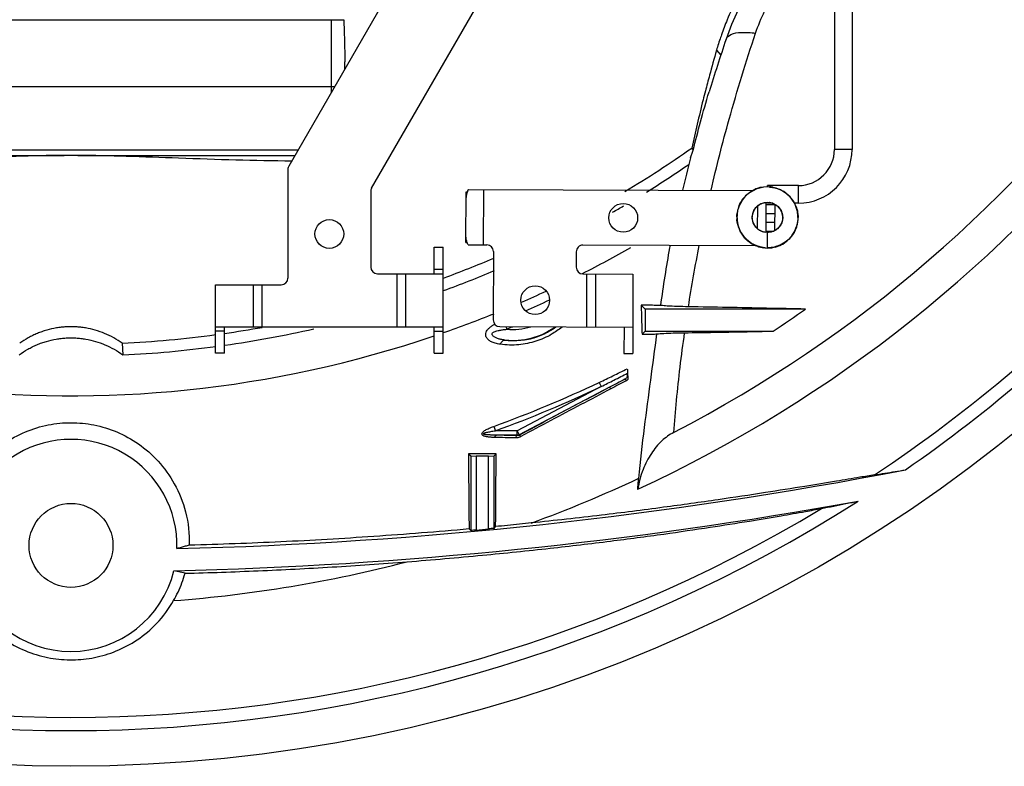
# Model space of a CAD drawing. Units: inches. Extents: x 0 to 22.6, y 0 to 9.4.
# Drawn here: x 15.8 to 16.9, y 3.2 to 4 of the extents above; entities that cross this region are included whole.
import ezdxf

# ---------------------------------------------------------------- set-up
doc = ezdxf.new("R2010")
doc.units = ezdxf.units.IN
doc.header["$LTSCALE"] = 0.935
doc.header["$MEASUREMENT"] = 0
doc.layers.get('0').update_dxf_attribs({"linetype": 'CONTINUOUS'})

msp = doc.modelspace()

# ---------------------------------------------------------------- linework, layer by layer
at = {"color": 7, "linetype": 'Continuous'}
for p, q in [((16.2871, 4.1581), (16.1258, 3.8787)), ((16.7635, 4.1151), (16.7635, 3.8975)), ((16.2195, 3.8536), (16.3592, 4.0956)), ((16.7435, 4.0864), (16.7435, 3.8975)), ((15.4591, 4.0444), (16.188, 4.0444)), ((16.1741, 3.9625), (16.1741, 4.0444)), ((16.61, 4.0098), (16.6147, 4.0041)), ((16.1891, 3.9885), (16.1891, 3.9966)), ((15.4591, 3.9688), (16.1777, 3.9688)), ((15.4741, 3.8971), (16.1363, 3.8971)), ((16.5819, 3.8991), (16.5836, 3.8967)), ((16.7635, 3.8975), (16.7435, 3.8975)), ((15.4741, 3.8908), (15.8715, 3.8908)), ((15.8868, 3.8908), (16.1327, 3.8908)), ((16.1247, 3.875), (16.1247, 3.7519)), ((16.2185, 3.8499), (16.2185, 3.7644)), ((16.3262, 3.7924), (16.3264, 3.8494)), ((16.3264, 3.8494), (16.3278, 3.8494)), ((16.3271, 3.8469), (16.3264, 3.8469)), ((16.329, 3.8521), (16.6513, 3.8511)), ((16.3462, 3.7896), (16.3464, 3.8521)), ((16.6534, 3.8523), (16.6496, 3.8499)), ((16.6546, 3.8528), (16.6498, 3.8501)), ((16.6521, 3.8513), (16.65, 3.8502)), ((16.6518, 3.8512), (16.6561, 3.8532)), ((16.6562, 3.8532), (16.6534, 3.8523)), ((16.6562, 3.8532), (16.6546, 3.8528)), ((16.6732, 3.8549), (16.6636, 3.8551)), ((16.6677, 3.8553), (16.6677, 3.8567)), ((16.7027, 3.8567), (16.6677, 3.8567)), ((16.6718, 3.8551), (16.6701, 3.8551)), ((16.6701, 3.855), (16.6765, 3.8542)), ((16.6736, 3.8549), (16.6706, 3.855)), ((16.6769, 3.8538), (16.6718, 3.8551)), ((16.6861, 3.8501), (16.6776, 3.8539)), ((16.7027, 3.8367), (16.7027, 3.8567)), ((16.6383, 3.8388), (16.6358, 3.834)), ((16.6395, 3.8408), (16.636, 3.8344)), ((16.6372, 3.8367), (16.6361, 3.8346)), ((16.6588, 3.8353), (16.6612, 3.8364)), ((16.6621, 3.8369), (16.6675, 3.8379)), ((16.6643, 3.8375), (16.6699, 3.8377)), ((16.6662, 3.8035), (16.6663, 3.8378)), ((16.6675, 3.8379), (16.673, 3.837)), ((16.6677, 3.8367), (16.6677, 3.8379)), ((16.6736, 3.8367), (16.6677, 3.8367)), ((16.6694, 3.8376), (16.6713, 3.8375)), ((16.6695, 3.8377), (16.671, 3.8373)), ((16.6699, 3.8377), (16.6752, 3.8361)), ((16.6699, 3.8376), (16.671, 3.8376)), ((16.7027, 3.8367), (16.6984, 3.8367)), ((16.6521, 3.8279), (16.6524, 3.8286)), ((16.6524, 3.8286), (16.653, 3.8294)), ((16.6525, 3.8284), (16.653, 3.8292)), ((16.6563, 3.8335), (16.6562, 3.8078)), ((16.6763, 3.8348), (16.6663, 3.8348)), ((16.6763, 3.8248), (16.6663, 3.8248)), ((16.6793, 3.8331), (16.6802, 3.8323)), ((16.6793, 3.8331), (16.6802, 3.8324)), ((16.6794, 3.8332), (16.6804, 3.832)), ((16.6841, 3.8251), (16.6848, 3.8223)), ((16.7002, 3.8321), (16.7016, 3.8282)), ((16.7016, 3.8282), (16.702, 3.8229)), ((16.6509, 3.8178), (16.6507, 3.8195)), ((16.6507, 3.8177), (16.6507, 3.8195)), ((16.6508, 3.8183), (16.6507, 3.8192)), ((16.6763, 3.8148), (16.6663, 3.8148)), ((16.6838, 3.8144), (16.6817, 3.8109)), ((16.6834, 3.8141), (16.6822, 3.8115)), ((16.6835, 3.8142), (16.6827, 3.8127)), ((16.6834, 3.8138), (16.6832, 3.8132)), ((16.6556, 3.8087), (16.6541, 3.8102)), ((16.6553, 3.8088), (16.6547, 3.8096)), ((16.6557, 3.8085), (16.6551, 3.8091)), ((16.6634, 3.8039), (16.6602, 3.8053)), ((16.6648, 3.8038), (16.6609, 3.8048)), ((16.6677, 3.8034), (16.6621, 3.8043)), ((16.6648, 3.8039), (16.6634, 3.8041)), ((16.6655, 3.8037), (16.6634, 3.8041)), ((16.6648, 3.8038), (16.6634, 3.8039)), ((16.6647, 3.8038), (16.6636, 3.8041)), ((16.6677, 3.8034), (16.6638, 3.8038)), ((16.6745, 3.8048), (16.6662, 3.8048)), ((16.6689, 3.8034), (16.6677, 3.8035)), ((16.6677, 3.7859), (16.6677, 3.8034)), ((16.6747, 3.8051), (16.6736, 3.8045)), ((16.6742, 3.8048), (16.6738, 3.8046)), ((16.6774, 3.8065), (16.6761, 3.8058)), ((16.6954, 3.8002), (16.6983, 3.8041)), ((16.6961, 3.8012), (16.6983, 3.8043)), ((16.7004, 3.8092), (16.6972, 3.8027)), ((16.6972, 3.8026), (16.6981, 3.8038)), ((16.6981, 3.8038), (16.7, 3.8089)), ((16.6983, 3.8043), (16.7003, 3.8096)), ((16.6983, 3.8041), (16.6999, 3.8085)), ((16.699, 3.8056), (16.7002, 3.8092)), ((16.3269, 3.7949), (16.3262, 3.7949)), ((16.3262, 3.7924), (16.3277, 3.7924)), ((16.6457, 3.7939), (16.6423, 3.7974)), ((16.6768, 3.7871), (16.6855, 3.7908)), ((16.6789, 3.788), (16.6852, 3.7906)), ((16.6811, 3.7889), (16.6849, 3.7905)), ((16.6876, 3.7925), (16.6822, 3.7891)), ((16.6849, 3.7905), (16.6875, 3.7924)), ((16.6852, 3.7906), (16.6873, 3.7923)), ((16.2904, 3.7869), (16.3004, 3.7869)), ((16.3004, 3.6669), (16.3004, 3.7869)), ((16.3289, 3.7896), (16.3499, 3.7896)), ((16.3574, 3.782), (16.3572, 3.7045)), ((16.4512, 3.7817), (16.4511, 3.7642)), ((16.6543, 3.7886), (16.4587, 3.7892)), ((16.6527, 3.7893), (16.6617, 3.7864)), ((16.654, 3.7887), (16.6631, 3.7862)), ((16.6637, 3.7861), (16.6569, 3.7879)), ((16.6569, 3.7877), (16.6577, 3.7874)), ((16.6652, 3.7861), (16.6569, 3.7876)), ((16.6577, 3.7874), (16.6621, 3.7867)), ((16.6582, 3.7872), (16.6677, 3.7859)), ((16.6602, 3.787), (16.662, 3.7867)), ((16.6617, 3.7864), (16.6677, 3.7859)), ((16.6822, 3.7891), (16.6761, 3.7872)), ((16.2904, 3.7619), (16.3004, 3.7619)), ((16.226, 3.7569), (16.3004, 3.7569)), ((16.2479, 3.7569), (16.2479, 3.6969)), ((16.2579, 3.7569), (16.2579, 3.6969)), ((16.4586, 3.7567), (16.5154, 3.7565)), ((16.4629, 3.7567), (16.4628, 3.6967)), ((16.4729, 3.7567), (16.4728, 3.6967)), ((16.5154, 3.7565), (16.5152, 3.6665)), ((16.0429, 3.7444), (16.1172, 3.7444)), ((16.0429, 3.6669), (16.0429, 3.7444)), ((16.0854, 3.7444), (16.0854, 3.6969)), ((16.0954, 3.6969), (16.0954, 3.7444)), ((16.5291, 3.7169), (16.5246, 3.7214)), ((16.7109, 3.7169), (16.5291, 3.7169)), ((16.5291, 3.7169), (16.5291, 3.6919)), ((16.0429, 3.6969), (16.3004, 3.6969)), ((16.0529, 3.6919), (16.0429, 3.6919)), ((16.2904, 3.6919), (16.3004, 3.6919)), ((16.3646, 3.697), (16.5153, 3.6965)), ((16.3713, 3.697), (16.3725, 3.6941)), ((16.5291, 3.6919), (16.5257, 3.6884)), ((16.5291, 3.6919), (16.6741, 3.6919)), ((15.9372, 3.6783), (15.9379, 3.665)), ((16.0529, 3.6669), (16.0429, 3.6669)), ((16.2904, 3.6669), (16.3004, 3.6669)), ((16.5052, 3.6666), (16.5152, 3.6665)), ((16.4795, 3.6292), (16.3843, 3.5791)), ((16.489, 3.6285), (16.3867, 3.5747)), ((16.4773, 3.6339), (16.4795, 3.6292)), ((16.3578, 3.5841), (16.3596, 3.5791)), ((16.3843, 3.5791), (16.3596, 3.5791)), ((16.3843, 3.5741), (16.3843, 3.5791)), ((16.3843, 3.5791), (16.3867, 3.5747)), ((16.3843, 3.5741), (16.3608, 3.5741)), ((16.3844, 3.5737), (16.3843, 3.5741)), ((16.3868, 3.5742), (16.3867, 3.5747)), ((16.3291, 3.5531), (16.3317, 3.5506)), ((16.3317, 3.5506), (16.3317, 3.4662)), ((16.3317, 3.5506), (16.3377, 3.5505)), ((16.3377, 3.5505), (16.3377, 3.4667)), ((16.352, 3.5505), (16.3377, 3.5505)), ((16.352, 3.5505), (16.3581, 3.5506)), ((16.352, 3.468), (16.352, 3.5505)), ((16.3605, 3.5531), (16.3581, 3.5506)), ((16.3581, 3.4687), (16.3581, 3.5506)), ((16.3317, 3.4662), (16.3298, 3.468)), ((16.3581, 3.4687), (16.3599, 3.4707)), ((16.0082, 3.4178), (15.9957, 3.4207))]:
    msp.add_line(p, q, dxfattribs=at)
at = {"color": 3, "linetype": 'Continuous'}
for p, q in [((16.6762, 3.8058), (16.6763, 3.8356)), ((16.2904, 3.7569), (16.2904, 3.7869)), ((16.0529, 3.6669), (16.0529, 3.6969)), ((16.2904, 3.6669), (16.2904, 3.6969)), ((16.5053, 3.6966), (16.5052, 3.6666))]:
    msp.add_line(p, q, dxfattribs=at)
at = {"color": 7, "linetype": 'Continuous'}
for points in [[(16.6776, 3.8539), (16.6683, 3.8554), (16.659, 3.8543), (16.6503, 3.8507), (16.6428, 3.8449), (16.6372, 3.8374), (16.6339, 3.8286), (16.633, 3.8192), (16.6346, 3.81), (16.6387, 3.8015), (16.6449, 3.7944), (16.6527, 3.7893)], [(16.6582, 3.7872), (16.6495, 3.791), (16.6422, 3.7971), (16.6367, 3.8049), (16.6336, 3.8139), (16.633, 3.8234), (16.6351, 3.8327), (16.6396, 3.8411), (16.6462, 3.8479), (16.6544, 3.8528), (16.6636, 3.8551)], [(16.6732, 3.855), (16.6823, 3.8522), (16.6903, 3.847), (16.6966, 3.8399), (16.7007, 3.8313), (16.7024, 3.8219), (16.7015, 3.8125), (16.698, 3.8036), (16.6922, 3.796), (16.6846, 3.7903), (16.6757, 3.7868), (16.6677, 3.7861)], [(16.6677, 3.7862), (16.6725, 3.7862), (16.6815, 3.7888), (16.6896, 3.7937), (16.696, 3.8005), (16.7004, 3.8088), (16.7023, 3.818), (16.7018, 3.8274), (16.6987, 3.8363), (16.6934, 3.844), (16.6861, 3.8501)], [(16.6895, 3.8473), (16.6927, 3.8448), (16.693, 3.8444)], [(16.6358, 3.834), (16.6365, 3.836), (16.6382, 3.8385)], [(16.6621, 3.8043), (16.6572, 3.8069), (16.6534, 3.811), (16.651, 3.8161), (16.6505, 3.8217), (16.6517, 3.8272), (16.6547, 3.832), (16.659, 3.8355), (16.6643, 3.8375)], [(16.6638, 3.8038), (16.6587, 3.8059), (16.6545, 3.8095), (16.6516, 3.8143), (16.6505, 3.8197), (16.6511, 3.8252), (16.6534, 3.8303), (16.6572, 3.8343), (16.6621, 3.8369)], [(16.6595, 3.8357), (16.6599, 3.836), (16.661, 3.8364)], [(16.6597, 3.8358), (16.6603, 3.8362), (16.6612, 3.8365)], [(16.673, 3.837), (16.678, 3.8345), (16.6818, 3.8305), (16.6842, 3.8255), (16.6849, 3.82)], [(16.6752, 3.8361), (16.6798, 3.8329), (16.6831, 3.8283), (16.6848, 3.823), (16.6846, 3.8174), (16.6827, 3.8121), (16.6791, 3.8077)], [(16.6334, 3.8249), (16.633, 3.8228), (16.6337, 3.8134), (16.6369, 3.8046), (16.6423, 3.7969), (16.6496, 3.791)], [(16.6521, 3.8279), (16.6521, 3.828), (16.6528, 3.829)], [(16.6843, 3.8247), (16.6846, 3.824), (16.6846, 3.8235)], [(16.6339, 3.8139), (16.6331, 3.8176), (16.6331, 3.8184)], [(16.6849, 3.82), (16.6838, 3.8146), (16.6811, 3.8098), (16.6769, 3.8061)], [(16.6834, 3.814), (16.682, 3.811), (16.6815, 3.8104)], [(16.6769, 3.8061), (16.6718, 3.8039), (16.6677, 3.8036)], [(16.6791, 3.8077), (16.6744, 3.8047), (16.6689, 3.8034)], [(16.6768, 3.806), (16.6767, 3.8059), (16.6762, 3.8057)], [(16.7006, 3.8095), (16.6965, 3.8012), (16.6945, 3.799)]]:
    msp.add_lwpolyline(points, dxfattribs=at)
for centre, radius in [((15.8791, 4.8994), 1.7), ((16.5044, 3.8201), 0.0163), ((16.1716, 3.8019), 0.0163), ((16.4047, 3.7269), 0.0163), ((15.8791, 3.4494), 0.0475)]:
    msp.add_circle(centre, radius, dxfattribs=at)
for centre, radius, start, end in [((16.8955, 3.9293), 0.29, 154.1859, 161.3117), ((15.8791, 4.8994), 1.4878, 297.2992, 324.2243), ((18.4991, 3.3867), 1.9829, 161.3079, 163.116), ((15.8791, 4.8994), 1.5278, 294.8334, 322.1928), ((15.8791, 4.8994), 1.2225, 300.8695, 305.0912), ((16.7027, 3.8975), 0.0608, 270, 0), ((16.7027, 3.8975), 0.0408, 270, 0), ((15.8791, 4.8994), 1.2358, 301.8123, 304.477), ((18.4991, 3.3867), 1.9829, 165.3546, 166.4478), ((16.1322, 3.875), 0.0075, 150, 180), ((16.226, 3.8499), 0.0075, 150, 180), ((15.8791, 4.8994), 1.2358, 299.7503, 300.4149), ((15.8791, 4.8994), 1.2807, 237.7038, 288.735), ((16.3499, 3.7821), 0.0075, 359.8235, 89.8235), ((16.4587, 3.7817), 0.0075, 89.8235, 179.8235), ((15.8791, 4.8994), 1.2807, 296.8883, 299.6695), ((15.8791, 4.8994), 1.6447, 303.5833, 317.3186), ((15.8791, 4.8994), 1.2225, 290.1834, 293.0499), ((16.226, 3.7644), 0.0075, 180, 270), ((15.8791, 4.8994), 1.2358, 289.9609, 292.8236), ((16.4586, 3.7642), 0.0075, 179.8235, 269.8235), ((15.8791, 4.8994), 1.6596, 304.6974, 316.81), ((16.1172, 3.7519), 0.0075, 270, 0), ((15.8791, 4.8994), 1.2807, 293.4765, 294.8337), ((15.8791, 4.8994), 1.2913, 293.4847, 294.8024), ((15.8791, 4.8994), 1.4457, 303.3604, 305.1213), ((15.8791, 4.8994), 1.2807, 289.2325, 291.9628), ((16.3647, 3.7045), 0.0075, 179.8235, 269.8235), ((15.8791, 4.8994), 1.2225, 278.172, 280.1954), ((15.8791, 4.8994), 1.2358, 278.0976, 282.8585), ((16.3791, 3.7644), 0.0831, 264.0596, 305.1907), ((15.8791, 4.8994), 1.3024, 292.2622, 292.5895), ((16.3791, 3.7644), 0.0706, 264.6497, 286.8551), ((15.8791, 4.8994), 1.2225, 272.7246, 277.7056), ((15.8791, 4.8994), 1.2358, 272.7246, 277.6304), ((15.8791, 4.8994), 1.3997, 289.9964, 295.2988), ((15.8791, 4.8994), 1.405, 289.9964, 295.2988), ((15.8791, 3.4494), 0.12, 358.3029, 181.6971), ((15.8791, 8.4194), 4.975, 271.3815, 280.9465), ((15.8791, 4.8994), 1.517, 290.0945, 295.0697), ((15.8791, 4.8994), 1.6596, 237.513, 302.487), ((15.8791, 4.8994), 1.6447, 238.8943, 301.1057), ((15.8791, 8.4194), 5, 271.3355, 280.2694), ((15.8791, 8.4194), 4.9739, 275.2905, 275.4556), ((15.8791, 4.8994), 1.517, 274.3918, 284.524), ((15.8791, 3.4494), 0.12, 193.8088, 346.1912)]:
    msp.add_arc(centre, radius, start, end, dxfattribs=at)
for points, start_tangent, end_tangent in [([(16.6271, 4.0556), (16.622, 4.0442), (16.6156, 4.0272), (16.6146, 4.0244)], (-0.423579, -0.905859), (-0.321035, -0.947067)), ([(16.6543, 4.0292), (16.6645, 4.0542)], (0.320843, 0.947132), (0.432641, 0.901566)), ([(16.188, 4.0444), (16.1887, 4.0215), (16.1891, 3.9966)], (0.032061, -0.999486), (0, -1)), ([(16.6038, 3.8514), (16.6243, 3.9317), (16.6543, 4.0292)], (0.225489, 0.974246), (0.320711, 0.947177)), ([(16.6208, 4.0222), (16.6263, 4.0276), (16.638, 4.03), (16.6543, 4.0292)], (0.320465, 0.94726), (0.991314, -0.131519)), ([(16.6146, 4.0244), (16.61, 4.0098)], (-0.321035, -0.947067), (-0.27768, -0.960674)), ([(16.61, 4.0098), (16.6021, 3.9815), (16.5974, 3.9637)], (-0.275044, -0.961432), (-0.250656, -0.968076)), ([(16.5974, 3.9637), (16.5948, 3.9536), (16.5881, 3.9261), (16.5819, 3.8991)], (-0.250656, -0.968076), (-0.216453, -0.976293)), ([(16.5836, 3.8967), (16.5919, 3.9287), (16.6016, 3.9627)], (0.234254, 0.972175), (0.290438, 0.956894)), ([(15.8868, 3.8908), (15.8791, 3.8908), (15.8715, 3.8908)], (-0.999988, 0.004966), (-0.999988, -0.004966)), ([(16.5806, 3.8881), (16.5819, 3.8923), (16.5836, 3.8967)], (0.252837, 0.967509), (0.398449, 0.91719)), ([(15.8715, 3.8908), (15.817, 3.8897), (15.7578, 3.8876), (15.6929, 3.8855), (15.6212, 3.8844)], (-0.999988, -0.004966), (-1, 0)), ([(16.1291, 3.8844), (16.0658, 3.8855), (16.0009, 3.8876), (15.9415, 3.8897), (15.8868, 3.8908)], (-0.999992, 0.003963), (-0.999988, 0.004966)), ([(16.329, 3.8521), (16.3276, 3.8488), (16.3267, 3.8452), (16.3263, 3.8413)], (-0.473033, -0.881045), (-0.00308, -0.999995)), ([(16.3289, 3.7896), (16.3274, 3.7929), (16.3265, 3.7966), (16.3262, 3.8005)], (-0.467597, 0.883942), (0.00308, 0.999995)), ([(16.5469, 3.721), (16.5518, 3.7543), (16.5572, 3.7862), (16.5577, 3.7889)], (0.138693, 0.990335), (0.183964, 0.982933)), ([(16.5782, 3.7195), (16.5905, 3.789)], (0.15479, 0.987947), (0.192037, 0.981388)), ([(16.5469, 3.721), (16.5394, 3.7211), (16.532, 3.7213), (16.5246, 3.7214)], (-0.999833, 0.018292), (-0.999837, 0.018059)), ([(16.5246, 3.7214), (16.525, 3.7104), (16.5253, 3.6994), (16.5257, 3.6884)], (0.032461, -0.999473), (0.031602, -0.999501)), ([(16.5782, 3.7195), (16.5652, 3.7198), (16.5542, 3.7203), (16.5469, 3.721)], (-0.999849, 0.017392), (-0.988877, 0.148737)), ([(16.7109, 3.7169), (16.6665, 3.7178), (16.6223, 3.7187), (16.5782, 3.7195)], (-0.99976, 0.021888), (-0.999849, 0.017392)), ([(15.9372, 3.6783), (15.9275, 3.6844), (15.9172, 3.6893), (15.9066, 3.693), (15.8956, 3.6955), (15.8901, 3.6963), (15.8846, 3.6967), (15.8791, 3.6969), (15.8736, 3.6967), (15.8681, 3.6963), (15.8625, 3.6955), (15.8516, 3.693), (15.8462, 3.6913), (15.841, 3.6893), (15.8358, 3.687), (15.8307, 3.6844), (15.821, 3.6783)], (-0.815418, 0.578873), (-0.815671, -0.578516)), ([(16.3649, 3.677), (16.362, 3.6775), (16.3594, 3.6782), (16.3572, 3.6789), (16.3551, 3.6798), (16.3533, 3.6808), (16.3517, 3.682), (16.3503, 3.6835), (16.3493, 3.6851), (16.3487, 3.6871), (16.3488, 3.6894), (16.3497, 3.6918), (16.3514, 3.6942), (16.3536, 3.6963), (16.3562, 3.6983), (16.359, 3.7)], (-0.990616, 0.136675), (0.871876, 0.489727)), ([(16.3705, 3.6817), (16.368, 3.6821), (16.3658, 3.6825), (16.3639, 3.683), (16.3621, 3.6836), (16.3605, 3.6842), (16.359, 3.6849), (16.3577, 3.6857), (16.3567, 3.6867), (16.356, 3.6877), (16.3558, 3.6888), (16.3563, 3.6899), (16.3575, 3.6908), (16.3592, 3.6916), (16.3614, 3.6922), (16.3638, 3.6927)], (-0.992996, 0.118148), (0.98321, 0.18248)), ([(16.3638, 3.6927), (16.3678, 3.6934), (16.3725, 3.6941)], (0.983266, 0.182174), (0.990237, 0.139397)), ([(16.4351, 3.6965), (16.4232, 3.6883), (16.4055, 3.6805), (16.386, 3.6765), (16.3649, 3.677)], (-0.778987, -0.62704), (-0.990599, 0.136797)), ([(16.428, 3.6964), (16.4203, 3.6914), (16.4052, 3.6847), (16.3885, 3.6813), (16.3705, 3.6817)], (-0.803704, -0.59503), (-0.990747, 0.135718)), ([(16.5739, 3.6901), (16.6073, 3.6906), (16.6407, 3.6912), (16.6741, 3.6919)], (0.999863, 0.016572), (0.999806, 0.019684)), ([(15.8204, 3.665), (15.8302, 3.6714), (15.8353, 3.6741), (15.8405, 3.6765), (15.8459, 3.6786), (15.8513, 3.6803), (15.8624, 3.6829), (15.868, 3.6837), (15.8736, 3.6842), (15.8791, 3.6843), (15.8846, 3.6842), (15.8902, 3.6837), (15.8958, 3.6829), (15.9069, 3.6803), (15.9176, 3.6765), (15.928, 3.6714), (15.9379, 3.665)], (0.808371, 0.588674), (0.808112, -0.589029)), ([(16.3649, 3.677), (16.3667, 3.6796), (16.3686, 3.6812), (16.3705, 3.6817)], (0.478661, 0.878), (0.999991, -0.004261)), ([(16.5219, 3.5253), (16.5285, 3.5828), (16.5355, 3.6365), (16.5425, 3.6887)], (0.096935, 0.995291), (0.132346, 0.991204)), ([(16.5257, 3.6884), (16.5313, 3.6885), (16.5369, 3.6886), (16.5425, 3.6887)], (0.99987, 0.016098), (0.999867, 0.016295)), ([(16.5425, 3.6887), (16.5502, 3.6893), (16.5611, 3.6898), (16.5739, 3.6901)], (0.993091, 0.117348), (0.999863, 0.016572)), ([(16.5615, 3.5772), (16.5647, 3.6135), (16.5688, 3.6511), (16.5739, 3.6901)], (0.078544, 0.996911), (0.139028, 0.990288)), ([(16.4773, 3.6339), (16.4927, 3.6413), (16.509, 3.6494)], (0.904091, 0.42734), (0.893797, 0.448472)), ([(16.509, 3.6494), (16.5092, 3.6453), (16.5094, 3.6412), (16.5096, 3.637)], (0.046938, -0.998898), (0.046448, -0.998921)), ([(16.509, 3.6494), (16.5091, 3.6471), (16.5091, 3.6443)], (0.046938, -0.998898), (0.00398, -0.999992)), ([(16.4795, 3.6292), (16.4939, 3.6365), (16.5091, 3.6443)], (0.8929, 0.450255), (0.888922, 0.458059)), ([(16.5063, 3.6377), (16.4977, 3.6331), (16.489, 3.6285)], (-0.884651, -0.466254), (-0.884747, -0.466072)), ([(16.5084, 3.6362), (16.4993, 3.6314), (16.4902, 3.6266)], (-0.8839, -0.467676), (-0.884085, -0.467327)), ([(16.5063, 3.6377), (16.5067, 3.6379), (16.5071, 3.6381), (16.5073, 3.6383)], (0.89566, 0.44474), (0.654711, 0.755879)), ([(16.5063, 3.6377), (16.5069, 3.6375), (16.5073, 3.6369), (16.5084, 3.6362)], (0.975098, 0.221773), (0.899224, -0.437488)), ([(16.5092, 3.6418), (16.5087, 3.6402), (16.5081, 3.6391), (16.5073, 3.6383)], (-0.260818, -0.965388), (-0.768864, -0.639412)), ([(16.5084, 3.6362), (16.509, 3.6366), (16.5096, 3.637)], (0.857766, 0.51404), (0.78702, 0.616928)), ([(16.5092, 3.6418), (16.5091, 3.6422), (16.5091, 3.6426), (16.5091, 3.6431), (16.5091, 3.6437), (16.5091, 3.6443)], (-0.029176, 0.999574), (-0.00398, 0.999992)), ([(16.5092, 3.6418), (16.5094, 3.6398), (16.5096, 3.637)], (0.138033, -0.990428), (0.046448, -0.998921)), ([(16.489, 3.6285), (16.4551, 3.6106), (16.421, 3.5925), (16.3868, 3.5742)], (-0.884201, -0.467106), (-0.882205, -0.470866)), ([(16.4902, 3.6266), (16.4564, 3.6087), (16.4225, 3.5907), (16.3884, 3.5725)], (-0.884084, -0.467328), (-0.88183, -0.471567)), ([(16.4902, 3.6266), (16.4896, 3.6276), (16.4892, 3.6283), (16.489, 3.6285)], (-0.498553, 0.866859), (-0.892344, 0.451356)), ([(15.7453, 3.4496), (15.7495, 3.4874), (15.7622, 3.5192), (15.7806, 3.5448), (15.803, 3.5644), (15.8275, 3.5779), (15.8534, 3.5858), (15.8793, 3.5883), (15.9051, 3.5857), (15.931, 3.5778), (15.9554, 3.5643), (15.9777, 3.5447), (15.9961, 3.5191), (16.0088, 3.4873), (16.013, 3.4496)], (-0.030134, 0.999546), (-0.030134, -0.999546)), ([(16.359, 3.5716), (16.3568, 3.5716), (16.3547, 3.5718), (16.3527, 3.5719), (16.351, 3.5722), (16.3494, 3.5724), (16.3479, 3.5728), (16.3467, 3.5732), (16.3455, 3.5737), (16.3446, 3.5745), (16.3443, 3.5758), (16.3449, 3.5773), (16.3464, 3.5786), (16.3483, 3.5799), (16.3504, 3.581), (16.3527, 3.582), (16.3551, 3.5831), (16.3578, 3.5841)], (-0.999794, 0.020297), (0.939718, 0.341949)), ([(16.3608, 3.5741), (16.3585, 3.5742), (16.3564, 3.5742), (16.3545, 3.5743), (16.3527, 3.5744), (16.3511, 3.5745), (16.3497, 3.5746), (16.3484, 3.5748), (16.3473, 3.575), (16.3463, 3.5753), (16.3459, 3.5758), (16.3467, 3.5764), (16.3482, 3.577), (16.35, 3.5774), (16.3522, 3.5779), (16.3545, 3.5783), (16.3569, 3.5787), (16.3596, 3.5791)], (-0.999974, 0.007247), (0.98957, 0.144052)), ([(16.359, 3.5716), (16.3595, 3.5729), (16.3601, 3.5738), (16.3608, 3.5741)], (0.286368, 0.95812), (0.98876, 0.149509)), ([(16.3826, 3.5711), (16.3708, 3.5713), (16.359, 3.5716)], (-0.999781, 0.020942), (-0.999794, 0.020288)), ([(16.3844, 3.5737), (16.3726, 3.5739), (16.3608, 3.5741)], (-0.999825, 0.018701), (-0.999836, 0.018111)), ([(16.3826, 3.5711), (16.3831, 3.5724), (16.3838, 3.5733), (16.3844, 3.5737)], (0.289345, 0.957225), (0.989447, 0.144893)), ([(16.3884, 3.5725), (16.3874, 3.572), (16.3863, 3.5716), (16.3852, 3.5713), (16.3839, 3.5711), (16.3826, 3.5711)], (-0.881884, -0.471467), (-0.999781, 0.020949)), ([(16.3867, 3.5747), (16.3859, 3.5744), (16.3851, 3.5742), (16.3843, 3.5741)], (-0.885424, -0.464784), (-1, -0.000676)), ([(16.3868, 3.5742), (16.3864, 3.574), (16.3859, 3.5739), (16.3855, 3.5738), (16.385, 3.5737), (16.3844, 3.5737)], (-0.877332, -0.479885), (-0.998877, 0.047378)), ([(16.3884, 3.5725), (16.3877, 3.5734), (16.3871, 3.574), (16.3868, 3.5742)], (-0.565415, 0.824807), (-0.997661, -0.068355)), ([(16.5615, 3.5772), (16.5481, 3.5677), (16.5363, 3.5535), (16.5268, 3.5352), (16.5208, 3.5128)], (-0.888621, -0.458642), (-0.161726, -0.986836)), ([(16.3605, 3.5531), (16.35, 3.5531), (16.3395, 3.5531), (16.3291, 3.5531)], (-0.999996, 0.002815), (-0.999996, 0.002679)), ([(16.3291, 3.5531), (16.3293, 3.525), (16.3296, 3.4966), (16.3298, 3.468)], (0.007972, -0.999968), (0.007373, -0.999973)), ([(16.3599, 3.4707), (16.3601, 3.4984), (16.3603, 3.5258), (16.3605, 3.5531)], (0.007242, 0.999974), (0.007788, 0.99997)), ([(16.7889, 3.5292), (16.8005, 3.5311), (16.8122, 3.533), (16.8238, 3.5349)], (0.987518, 0.157503), (0.986493, 0.163802)), ([(16.7889, 3.5292), (16.7723, 3.5265), (16.7458, 3.522), (16.7101, 3.5162), (16.6654, 3.5091), (16.612, 3.5011), (16.5501, 3.4925), (16.4796, 3.4836), (16.4003, 3.4748)], (-0.987518, -0.157503), (-0.994684, -0.102975)), ([(16.5208, 3.5128), (16.5213, 3.5191), (16.5219, 3.5253)], (0.080723, 0.996737), (0.096935, 0.995291)), ([(16.2596, 3.4309), (16.345, 3.4383), (16.4217, 3.4462), (16.4901, 3.4543), (16.5504, 3.4623), (16.6028, 3.47), (16.6472, 3.4769), (16.6832, 3.4829), (16.7106, 3.4878), (16.7288, 3.4912)], (0.997003, 0.077367), (0.98161, 0.190896)), ([(16.7288, 3.4912), (16.7427, 3.4939), (16.7566, 3.4967), (16.7705, 3.4995)], (0.98161, 0.190896), (0.97978, 0.200076)), ([(16.3298, 3.468), (16.2219, 3.4595), (16.1166, 3.4534), (16.013, 3.4496)], (-0.996032, -0.088993), (-0.999652, -0.02639)), ([(16.3581, 3.4687), (16.355, 3.4684), (16.352, 3.468)], (-0.994488, -0.104851), (-0.994615, -0.103636)), ([(16.4003, 3.4748), (16.3868, 3.4734), (16.3733, 3.472), (16.3599, 3.4707)], (-0.994684, -0.102975), (-0.99548, -0.094968)), ([(16.3377, 3.4667), (16.3347, 3.4665), (16.3317, 3.4662)], (-0.996498, -0.083618), (-0.996599, -0.0824)), ([(16.013, 3.4496), (16.0083, 3.4484), (16.0037, 3.4471), (15.9991, 3.4458)], (-0.963697, -0.267), (-0.964949, -0.262438)), ([(16.0082, 3.4178), (16.091, 3.4207), (16.1747, 3.425), (16.2596, 3.4309)], (0.999655, 0.026265), (0.997003, 0.077367)), ([(15.9953, 3.3869), (16.0003, 3.3966), (16.0047, 3.407), (16.0082, 3.4178)], (0.495888, 0.868387), (0.265848, 0.964015)), ([(15.763, 3.3869), (15.7827, 3.3606), (15.8058, 3.3416), (15.8304, 3.329), (15.8558, 3.3219), (15.881, 3.3199), (15.9056, 3.3225), (15.9302, 3.3299), (15.9539, 3.3425), (15.9762, 3.3612), (15.9953, 3.3869)], (0.495888, -0.868387), (0.495888, 0.868387))]:
    msp.add_spline(points, degree=3, dxfattribs=dict(at, start_tangent=start_tangent, end_tangent=end_tangent))

doc.saveas('drawing.dxf')
